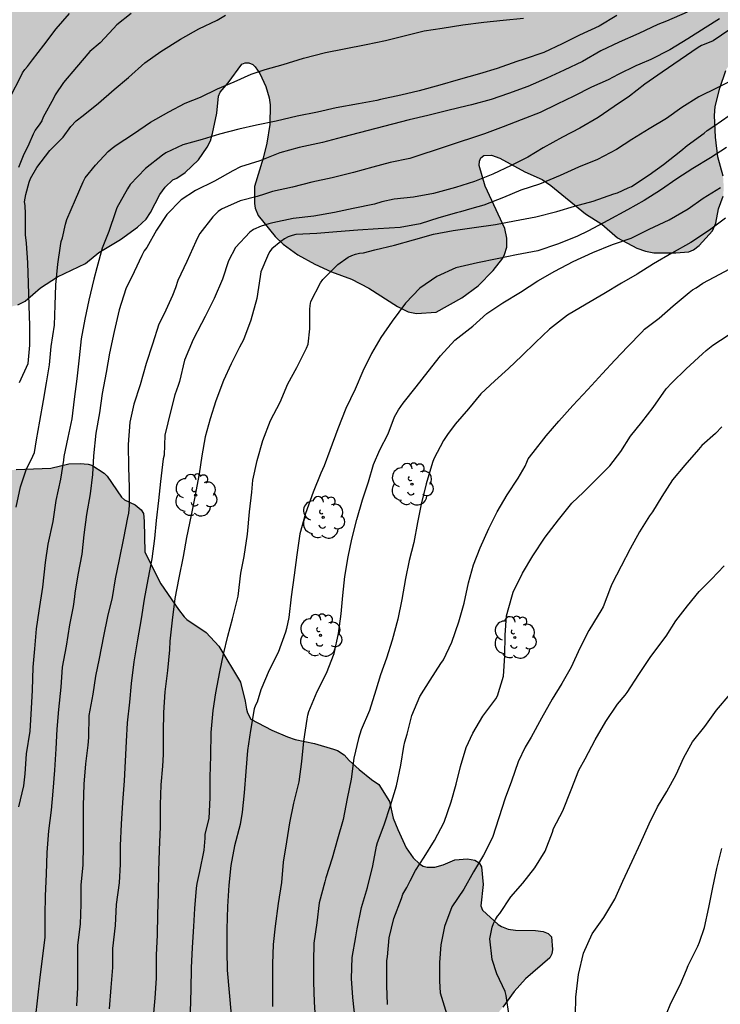
# Model space of a CAD drawing. Units: metres. Extents: x 576444 to 576795, y 4794790 to 4795041.
# Drawn here: x 576506 to 576545, y 4794937 to 4794992 of the extents above; entities that cross this region are included whole.
import ezdxf

# ---------------------------------------------------------------- set-up
doc = ezdxf.new("R2010")
doc.units = ezdxf.units.M
for name, color, linetype in [('020104', 34, 'Continuous'), ('100106', 63, 'Continuous'), ('100202', 3, 'Continuous'), ('990504', 63, 'Continuous')]:
    doc.layers.add(name, color=color, linetype=linetype)
doc.layers.add('020105', color=24, linetype='Continuous', lineweight=30)

# ---------------------------------------------------------------- blocks, each defined once
blk = doc.blocks.new('ARBOL')
blk.add_circle((0, 0), 0.0587)
for centre, radius, start, end in [((-0.28, 0.855), 0.3, 359.2878, 173.6078), ((0.097, 0.97), 0.21, 23.1565, 160.4665), ((0.438, 0.881), 0.24, 301.578, 139.328), ((-0.564, 0.381), 0.532, 92.28, 254.58), ((0.656, 0.288), 0.443, 319.8556, 114.7656), ((-0.091, 0.321), 0.12, 119.14, 310.56), ((0.819, -0.249), 0.383, 235.5275, 62.0275), ((-0.556, -0.339), 0.555, 142.64, 266.54), ((-0.039, -0.384), 0.21, 189.64, 323.88), ((-0.301, -0.676), 0.45, 213.78, 295.32), ((0.299, -0.624), 0.532, 224.67, 0.24)]:
    blk.add_arc(centre, radius, start, end)

msp = doc.modelspace()

# ---------------------------------------------------------------- hatches: boundary and pattern name
at = {"layer": '990504'}
for points in [[(576575.199, 4795009.263), (576575.627, 4795009.379), (576576.727, 4795009.333), (576576.937, 4795009.287), (576577.601, 4795008.973), (576577.819, 4795008.855), (576578.015, 4795008.689), (576578.551, 4795007.729), (576578.991, 4795006.695), (576579.926, 4795004.779), (576582.276, 4795002.491), (576584.926, 4795000.541), (576585.684, 4794999.801), (576586.476, 4794998.835), (576587.05, 4794997.867), (576587.438, 4794996.843), (576587.522, 4794996.383), (576587.518, 4794995.899), (576587.47, 4794995.673), (576587.294, 4794995.253), (576586.618, 4794994.319), (576586.446, 4794994.141), (576585.89, 4794993.767), (576585.708, 4794993.695), (576585.132, 4794993.653), (576584.216, 4794993.662), (576583.792, 4794993.746), (576583.396, 4794993.75), (576583.244, 4794993.636), (576583.072, 4794993.248), (576582.914, 4794991.838), (576582.664, 4794990.844), (576582.552, 4794989.606), (576582.394, 4794988.442), (576582.162, 4794987.266), (576582.042, 4794986.246), (576581.78, 4794985.266), (576581.628, 4794984.796), (576581.452, 4794984.408), (576580.888, 4794983.35), (576580.484, 4794982.768), (576580.006, 4794981.964), (576579.672, 4794981.63), (576579.486, 4794981.512), (576577.208, 4794980.664), (576576.1, 4794980.44), (576575.024, 4794980.328), (576574.112, 4794980.324), (576573.02, 4794980.474), (576572.148, 4794980.696), (576570.984, 4794981.164), (576569.206, 4794981.53), (576568.272, 4794981.96), (576567.762, 4794982.286), (576567.138, 4794982.53), (576566.902, 4794982.576), (576565.956, 4794982.586), (576564.836, 4794982.216), (576564.12, 4794982.192), (576563.596, 4794982.274), (576563.386, 4794982.366), (576563.226, 4794982.502), (576562.694, 4794983.272), (576562.402, 4794983.51), (576558.197, 4794985.264), (576557.027, 4794986.046), (576556.899, 4794986.204), (576556.541, 4794986.39), (576555.917, 4794986.588), (576555.031, 4794986.746), (576553.049, 4794987.508), (576550.147, 4794988.474), (576548.299, 4794988.974), (576546.409, 4794989.576), (576545.961, 4794989.648), (576545.477, 4794989.618), (576545.361, 4794989.436), (576545.041, 4794988.437), (576544.781, 4794987.419), (576544.733, 4794986.927), (576544.785, 4794985.707), (576544.921, 4794984.617), (576545.211, 4794983.547), (576545.249, 4794982.927), (576545.221, 4794982.419), (576544.949, 4794981.719), (576544.813, 4794980.921), (576544.621, 4794980.493), (576543.883, 4794979.677), (576543.557, 4794979.441), (576543.303, 4794979.327), (576542.571, 4794979.261), (576541.351, 4794979.265), (576540.893, 4794979.355), (576540.413, 4794979.533), (576539.333, 4794980.111), (576538.455, 4794980.867), (576537.541, 4794981.447), (576535.619, 4794983.017), (576535.131, 4794983.345), (576534.167, 4794983.789), (576532.771, 4794984.539), (576532.293, 4794984.709), (576531.873, 4794984.681), (576531.711, 4794984.555), (576531.635, 4794984.367), (576531.621, 4794984.133), (576531.953, 4794982.987), (576533.051, 4794980.615), (576533.153, 4794980.079), (576533.165, 4794979.817), (576533.155, 4794979.583), (576533.035, 4794979.171), (576532.929, 4794978.973), (576532.397, 4794978.281), (576531.567, 4794977.429), (576530.657, 4794976.755), (576529.219, 4794975.951), (576528.115, 4794975.885), (576527.649, 4794975.969), (576527.057, 4794976.279), (576525.471, 4794977.299), (576524.499, 4794977.799), (576523.387, 4794978.207), (576522.444, 4794978.635), (576521.512, 4794979.155), (576520.684, 4794979.743), (576520.24, 4794980.169), (576519.29, 4794981.349), (576519.128, 4794981.761), (576519.086, 4794982.021), (576519.094, 4794982.969), (576519.578, 4794984.547), (576519.776, 4794985.385), (576519.946, 4794986.417), (576519.966, 4794987.519), (576519.91, 4794987.895), (576519.728, 4794988.527), (576519.382, 4794989.259), (576519.13, 4794989.631), (576518.99, 4794989.757), (576518.77, 4794989.847), (576518.576, 4794989.853), (576518.384, 4794989.789), (576517.612, 4794988.733), (576517.176, 4794988.215), (576517.084, 4794987.991), (576516.982, 4794987.055), (576516.754, 4794985.913), (576516.628, 4794985.511), (576516.452, 4794985.147), (576515.962, 4794984.445), (576515.226, 4794983.751), (576514.764, 4794983.435), (576514.532, 4794983.327), (576514.102, 4794982.923), (576513.818, 4794982.523), (576513.288, 4794981.515), (576513.052, 4794981.147), (576512.564, 4794980.703), (576511.618, 4794980.017), (576510.412, 4794979.278), (576509.674, 4794978.668), (576508.108, 4794977.926), (576507.162, 4794977.324), (576506.306, 4794976.57), (576505.9, 4794976.364), (576504.732, 4794976.068), (576503.31, 4794975.834), (576502.284, 4794975.484), (576498.74, 4794974.972), (576498.192, 4794974.84), (576497.332, 4794974.322), (576496.35, 4794973.948), (576496.074, 4794973.892), (576495.304, 4794973.868), (576495.062, 4794973.896), (576494.824, 4794973.978), (576494.602, 4794974.14), (576494.228, 4794974.56), (576493.98, 4794975.032), (576493.916, 4794975.53), (576493.966, 4794976.05), (576494.28, 4794976.726), (576494.592, 4794977.17), (576495.188, 4794977.794), (576496.044, 4794979.318), (576496.13, 4794979.59), (576496.166, 4794980.146), (576496.134, 4794980.44), (576496.054, 4794980.698), (576495.928, 4794980.888), (576495.266, 4794981.204), (576494.31, 4794981.578), (576491.271, 4794983.3), (576489.325, 4794984.884), (576488.231, 4794986.898), (576488.001, 4794987.612), (576487.925, 4794988.298), (576487.923, 4794988.976), (576488.007, 4794989.434), (576488.055, 4794990.794), (576488.055, 4794990.796), (576488.275, 4794991.638), (576488.371, 4794991.87), (576488.981, 4794992.89), (576489.397, 4794994.074), (576489.481, 4794994.536), (576489.569, 4794997.323), (576489.881, 4794999.293), (576490.113, 4795000.043), (576490.509, 4795001.103), (576490.999, 4795001.971), (576491.275, 4795002.327), (576491.761, 4795003.129), (576492.431, 4795003.989), (576493.411, 4795004.969), (576493.763, 4795005.219), (576494.517, 4795005.567), (576495.189, 4795005.741), (576496.645, 4795005.761), (576497.509, 4795005.635), (576498.495, 4795005.401), (576499.023, 4795005.343), (576499.259, 4795005.375), (576499.565, 4795005.515), (576499.877, 4795005.769), (576500.179, 4795006.153), (576500.913, 4795007.457), (576501.053, 4795007.603), (576501.159, 4795007.813), (576501.973, 4795008.685), (576502.889, 4795009.459), (576503.925, 4795009.999), (576504.965, 4795010.459), (576505.651, 4795010.661), (576506.711, 4795010.875), (576508.145, 4795011.057), (576508.635, 4795011.067), (576510.541, 4795010.885), (576511.307, 4795010.671), (576512.255, 4795010.633), (576513.19, 4795010.741), (576514.332, 4795010.779), (576514.602, 4795010.745), (576515.586, 4795010.219), (576516.676, 4795009.917), (576518.016, 4795009.888), (576519.21, 4795010.076), (576521.558, 4795010.868), (576522.562, 4795010.916), (576523.79, 4795010.906), (576524.178, 4795010.78), (576524.696, 4795010.328), (576524.826, 4795010.124), (576525.12, 4795009.454), (576525.276, 4795009.326), (576526.156, 4795008.93), (576526.556, 4795008.858), (576526.992, 4795008.854), (576528.12, 4795009.014), (576529.16, 4795009.048), (576530.052, 4795009.026), (576530.78, 4795008.852), (576531.904, 4795008.418), (576533.006, 4795007.87), (576534.128, 4795007.194), (576534.39, 4795007.09), (576534.998, 4795006.948), (576536.122, 4795006.876), (576536.58, 4795006.908), (576537.148, 4795007.146), (576539.356, 4795007.87), (576540.404, 4795008.286), (576541.684, 4795008.7), (576542.172, 4795008.758), (576543.254, 4795008.654), (576543.726, 4795008.572), (576544.1, 4795008.402), (576544.342, 4795008.23), (576544.546, 4795008.022), (576544.82, 4795007.594), (576545.337, 4795006.61), (576545.493, 4795006.166), (576545.527, 4795005.194), (576545.253, 4795004.392), (576544.519, 4795002.948), (576544.469, 4795002.55), (576544.533, 4795002.356), (576544.741, 4795002.202), (576545.389, 4795002.052), (576546.545, 4795002.046), (576547.243, 4795002.112), (576548.327, 4795002.304), (576549.795, 4795002.352), (576550.081, 4795002.302), (576552.343, 4795001.566), (576553.761, 4795000.766), (576554.725, 4795000.484), (576555.663, 4795000.402), (576557.801, 4795000.328), (576559.751, 4795000.01), (576560.677, 4794999.638), (576561.539, 4794999.054), (576562.481, 4794998.336), (576563.967, 4794996.976), (576564.683, 4794996.094), (576565.821, 4794994.206), (576566.201, 4794993.746), (576566.531, 4794993.522), (576566.921, 4794993.388), (576567.415, 4794993.32), (576567.965, 4794993.32), (576568.409, 4794993.518), (576569.411, 4794994.45), (576569.581, 4794994.66), (576570.033, 4794995.462), (576570.151, 4794995.74), (576570.293, 4794996.738), (576570.353, 4794997.82), (576570.361, 4794999.03), (576570.287, 4794999.492), (576570.049, 4794999.888), (576569.841, 4794999.974), (576569.639, 4794999.994), (576568.915, 4795000.212), (576567.527, 4795000.834), (576566.227, 4795001.352), (576565.827, 4795001.64), (576564.937, 4795002.546), (576564.321, 4795003.348), (576563.813, 4795004.22), (576563.435, 4795005.258), (576562.929, 4795006.746), (576562.865, 4795007.65), (576562.891, 4795007.93), (576562.973, 4795008.164), (576563.433, 4795008.76), (576563.635, 4795008.94), (576564.025, 4795009.148), (576565.075, 4795009.419), (576566.411, 4795009.477), (576567.477, 4795009.215), (576568.581, 4795008.799), (576569.591, 4795008.211), (576570.439, 4795007.441), (576571.141, 4795006.549), (576571.565, 4795005.551), (576571.933, 4795004.505), (576572.197, 4795004.089), (576572.387, 4795003.945), (576573.035, 4795003.915), (576573.233, 4795003.969), (576573.405, 4795004.105), (576573.673, 4795004.693), (576573.597, 4795006.941), (576573.729, 4795007.903), (576573.809, 4795008.089), (576573.939, 4795008.257), (576574.791, 4795009.029), (576574.979, 4795009.175)], [(576490.329, 4794915.682), (576490.627, 4794915.354), (576491.727, 4794914.502), (576492.217, 4794914.284), (576493.245, 4794914.074), (576494.387, 4794914.068), (576495.253, 4794914.276), (576495.951, 4794914.248), (576496.479, 4794914.062), (576496.705, 4794913.91), (576496.885, 4794913.71), (576497.215, 4794913.062), (576498.131, 4794912.002), (576498.509, 4794911.428), (576498.589, 4794911.168), (576498.603, 4794910.914), (576498.569, 4794907.944), (576497.689, 4794906.1), (576497.557, 4794905.682), (576497.521, 4794905.114), (576497.361, 4794904.928), (576497.203, 4794904.518), (576497.171, 4794904.284), (576497.215, 4794903.728), (576497.489, 4794902.746), (576497.625, 4794902.148), (576497.625, 4794901.94), (576497.561, 4794901.398), (576497.447, 4794901.162), (576497.283, 4794900.988), (576497.063, 4794900.956), (576496.595, 4794901.118), (576495.983, 4794901.488), (576495.203, 4794902.182), (576493.871, 4794903.056), (576493.501, 4794903.384), (576493.387, 4794903.62), (576492.781, 4794906.214), (576492.219, 4794907.124), (576491.873, 4794907.492), (576491.639, 4794907.628), (576491.379, 4794907.716), (576491.103, 4794907.752), (576490.829, 4794907.754), (576490.345, 4794907.682), (576490.141, 4794907.62), (576489.147, 4794907.108), (576488.381, 4794906.49), (576487.651, 4794905.794), (576487.103, 4794905.1), (576486.917, 4794904.624), (576486.835, 4794903.9), (576486.895, 4794903.272), (576487.125, 4794902.576), (576487.401, 4794902.154), (576488.365, 4794901.204), (576488.517, 4794900.97), (576488.721, 4794900.516), (576488.963, 4794899.79), (576489.003, 4794899.506), (576489.145, 4794894.088), (576489.582, 4794890.481), (576490.413, 4794886.974), (576491.72, 4794884.953), (576493.86, 4794882.635), (576496.653, 4794880.732), (576498.971, 4794879.246), (576501.051, 4794877.7), (576501.705, 4794876.689), (576502.774, 4794875.917), (576505.538, 4794875.56), (576507.975, 4794875.56), (576510.233, 4794876.094), (576512.432, 4794877.253), (576513.828, 4794878.888), (576515.314, 4794881.088), (576516.175, 4794882.931), (576516.562, 4794884.922), (576516.74, 4794886.705), (576517.52, 4794888.356), (576519.473, 4794889.946), (576521.285, 4794890.907), (576524.643, 4794891.64), (576527.11, 4794892.978), (576527.912, 4794894.108), (576528.447, 4794896.366), (576528.595, 4794899.458), (576528.774, 4794900.766), (576529.309, 4794902.341), (576530.2, 4794904.155), (576530.242, 4794904.805), (576530.426, 4794905.879), (576530.582, 4794906.345), (576530.71, 4794906.541), (576531.024, 4794906.859), (576531.436, 4794907.093), (576532.134, 4794907.025), (576532.51, 4794906.845), (576533.356, 4794905.929), (576534.246, 4794905.237), (576534.716, 4794905.213), (576535.584, 4794905.267), (576536.182, 4794905.533), (576536.296, 4794906.511), (576536.198, 4794909.097), (576536.172, 4794909.323), (576536.082, 4794909.523), (576535.712, 4794909.877), (576534.728, 4794910.515), (576533.676, 4794911.083), (576533.112, 4794911.495), (576532.98, 4794911.647), (576532.31, 4794912.743), (576532.194, 4794913.017), (576532.104, 4794913.287), (576531.952, 4794914.051), (576531.642, 4794917.193), (576531.184, 4794918.847), (576531.092, 4794919.019), (576530.5, 4794919.839), (576530.28, 4794920.005), (576529.824, 4794920.191), (576529.28, 4794920.229), (576528.166, 4794920.139), (576527.888, 4794920.017), (576527.552, 4794919.727), (576526.812, 4794918.795), (576526.408, 4794917.649), (576525.622, 4794916.615), (576525.096, 4794916.049), (576524.258, 4794915.301), (576523.49, 4794914.495), (576523.25, 4794914.087), (576523.232, 4794913.521), (576523.332, 4794912.899), (576523.84, 4794911.623), (576523.978, 4794910.869), (576524.034, 4794909.175), (576523.958, 4794908.713), (576523.77, 4794908.483), (576523.522, 4794908.343), (576523.256, 4794908.301), (576522.968, 4794908.309), (576521.55, 4794908.545), (576520.574, 4794908.887), (576520.106, 4794909.185), (576519.996, 4794909.405), (576519.77, 4794910.523), (576519.818, 4794911.933), (576519.818, 4794916.997), (576519.664, 4794918.299), (576519.792, 4794919.363), (576520.21, 4794920.425), (576520.78, 4794921.533), (576521.548, 4794923.537), (576521.894, 4794924.283), (576522.248, 4794925.249), (576522.576, 4794926.439), (576522.778, 4794926.869), (576523.454, 4794927.853), (576523.604, 4794927.993), (576524.634, 4794928.585), (576524.9, 4794928.599), (576525.61, 4794928.505), (576525.788, 4794928.381), (576525.922, 4794928.157), (576525.89, 4794927.647), (576525.758, 4794927.121), (576525.406, 4794925.971), (576525.318, 4794925.793), (576525.158, 4794924.611), (576525.184, 4794923.963), (576525.36, 4794923.529), (576525.776, 4794922.757), (576526.792, 4794921.857), (576527.018, 4794921.749), (576527.468, 4794921.643), (576528.784, 4794921.699), (576529.238, 4794921.753), (576531.586, 4794921.589), (576532.26, 4794921.669), (576533.432, 4794922.065), (576533.642, 4794922.237), (576533.81, 4794922.455), (576533.924, 4794922.701), (576534.018, 4794923.091), (576534.044, 4794923.509), (576533.96, 4794924.541), (576533.758, 4794925.601), (576533.478, 4794926.467), (576533.316, 4794926.701), (576532.426, 4794927.615), (576531.854, 4794928.508), (576531.49, 4794929.532), (576531.334, 4794930.508), (576531.334, 4794933.858), (576531.384, 4794934.406), (576531.572, 4794935.354), (576531.82, 4794935.866), (576532.93, 4794937.226), (576533.57, 4794938.108), (576534.206, 4794938.8), (576535.56, 4794939.98), (576535.666, 4794940.202), (576535.7, 4794940.444), (576535.64, 4794941.148), (576535.466, 4794941.326), (576535.186, 4794941.444), (576534.746, 4794941.508), (576533.648, 4794941.512), (576533.24, 4794941.576), (576532.852, 4794941.726), (576532.682, 4794941.84), (576531.792, 4794942.63), (576531.704, 4794942.874), (576531.829, 4794944.07), (576531.745, 4794945.054), (576531.607, 4794945.276), (576531.369, 4794945.414), (576530.961, 4794945.494), (576530.259, 4794945.434), (576529.985, 4794945.324), (576529.613, 4794945.164), (576529.151, 4794945.032), (576528.715, 4794945.024), (576528.495, 4794945.094), (576528.293, 4794945.214), (576527.933, 4794945.542), (576527.541, 4794946.104), (576527.073, 4794947.134), (576526.817, 4794947.766), (576526.623, 4794948.69), (576526.015, 4794949.638), (576525.611, 4794949.914), (576524.933, 4794950.474), (576524.371, 4794950.972), (576524.079, 4794951.286), (576523.713, 4794951.526), (576523.493, 4794951.604), (576522.429, 4794951.928), (576521.355, 4794952.148), (576520.937, 4794952.292), (576520.047, 4794952.67), (576518.891, 4794953.282), (576518.697, 4794953.624), (576518.637, 4794953.828), (576518.577, 4794954.28), (576518.313, 4794955.346), (576517.105, 4794957.338), (576516.399, 4794958.108), (576515.315, 4794958.838), (576515.175, 4794958.986), (576514.853, 4794959.388), (576513.875, 4794960.818), (576512.967, 4794962.586), (576512.941, 4794964.318), (576512.894, 4794964.736), (576512.77, 4794964.95), (576512.44, 4794965.222), (576511.834, 4794965.502), (576511.668, 4794965.644), (576510.882, 4794966.814), (576510.698, 4794966.984), (576510.016, 4794967.424), (576509.816, 4794967.49), (576509.372, 4794967.534), (576508.734, 4794967.504), (576507.74, 4794967.264), (576505.81, 4794967.194), (576505.102, 4794967.086), (576504.468, 4794967.116), (576504.25, 4794967.184), (576503.84, 4794967.372), (576503.688, 4794967.5), (576503.574, 4794967.676), (576503.416, 4794968.116), (576503.182, 4794969.188), (576503.062, 4794969.526), (576502.952, 4794969.702), (576502.632, 4794970), (576502.206, 4794970.3), (576501.846, 4794970.462), (576500.814, 4794970.672), (576499.614, 4794970.676), (576492.062, 4794970.654), (576489.492, 4794970.806), (576488.484, 4794970.95), (576487.252, 4794971.368), (576486.578, 4794971.732), (576485.828, 4794972.354), (576485.692, 4794972.542), (576485.264, 4794973.43), (576484.699, 4794975.872), (576484.603, 4794976.034), (576484.439, 4794976.194), (576484.227, 4794976.332), (576484.043, 4794976.424), (576483.639, 4794976.538), (576482.743, 4794976.53), (576481.491, 4794976.236), (576480.455, 4794975.932), (576478.501, 4794975.554), (576477.169, 4794975.396), (576475.941, 4794974.998), (576475.557, 4794974.824), (576475.049, 4794974.338), (576474.829, 4794973.914), (576474.699, 4794973.476), (576474.715, 4794972.794), (576474.897, 4794972.388), (576475.903, 4794971.034), (576475.983, 4794970.836), (576476.085, 4794970.316), (576476.085, 4794968.873), (576476.133, 4794968.425), (576476.545, 4794967.347), (576476.847, 4794966.947), (576477.179, 4794966.661), (576478.117, 4794966.037), (576480.372, 4794965.127), (576481.212, 4794964.729), (576482.102, 4794964.177), (576482.536, 4794963.865), (576483.4, 4794963.025), (576484.682, 4794961.951), (576485.672, 4794961.411), (576486.094, 4794961.137), (576487.498, 4794960.677), (576488.494, 4794959.753), (576488.622, 4794959.517), (576488.758, 4794959.099), (576488.908, 4794958.931), (576489.892, 4794958.167), (576490.838, 4794957.565), (576491.832, 4794957.179), (576492.826, 4794956.679), (576493.252, 4794956.369), (576493.56, 4794955.993), (576493.642, 4794955.727), (576493.612, 4794954.511), (576493.534, 4794954.237), (576493.22, 4794953.141), (576492.962, 4794952.577), (576492.746, 4794952.245), (576492.572, 4794951.829), (576492.386, 4794950.695), (576492.392, 4794950.417), (576492.502, 4794949.733), (576492.764, 4794949.375), (576493.192, 4794948.503), (576493.38, 4794947.857), (576493.47, 4794947.381), (576493.474, 4794946.377), (576493.446, 4794946.023), (576493.358, 4794945.827), (576492.538, 4794944.587), (576492.366, 4794943.949), (576492.366, 4794943.013), (576492.678, 4794942.073), (576492.692, 4794941.783), (576492.642, 4794941.263), (576492.36, 4794940.259), (576492.112, 4794939.633), (576492.072, 4794939.405), (576492.077, 4794937.081), (576492.121, 4794936.881), (576492.241, 4794936.711), (576492.447, 4794936.637), (576492.695, 4794936.609), (576492.925, 4794936.611), (576493.965, 4794936.769), (576495.113, 4794937.049), (576495.351, 4794937.049), (576495.589, 4794936.969), (576495.883, 4794936.629), (576496.081, 4794936.255), (576496.109, 4794934.671), (576496.175, 4794933.737), (576496.705, 4794932.841), (576497.109, 4794931.731), (576497.093, 4794931.551), (576496.939, 4794931.417), (576496.673, 4794931.313), (576493.217, 4794930.377), (576492.809, 4794930.199), (576492.111, 4794929.729), (576492.023, 4794929.537), (576491.979, 4794929.293), (576491.913, 4794927.989), (576490.967, 4794926.741), (576490.813, 4794926.277), (576490.673, 4794925.401), (576490.139, 4794923.744), (576490.103, 4794923.502), (576490.101, 4794922.114), (576489.991, 4794920.646), (576489.909, 4794918.552), (576489.907, 4794917.418), (576489.969, 4794916.712), (576490.217, 4794915.864)]]:
    msp.add_hatch(color=256, dxfattribs=at).paths.add_polyline_path(points)

# ---------------------------------------------------------------- linework, layer by layer
at = {"layer": '020104', "flags": 128}
for points, elevation in [([(576543.206, 4794992.676), (576542.06, 4794992.178), (576541.578, 4794991.982), (576540.516, 4794991.493), (576539.412, 4794991.007), (576538.398, 4794990.515), (576537.374, 4794989.935), (576536.358, 4794989.443), (576535.392, 4794989.003), (576534.322, 4794988.529), (576533.258, 4794988.137), (576532.292, 4794987.815), (576531.182, 4794987.513), (576530.938, 4794987.459), (576529.873, 4794987.201), (576528.751, 4794986.917), (576527.711, 4794986.685), (576523.999, 4794985.703), (576522.881, 4794985.419), (576521.575, 4794985.143), (576520.503, 4794984.837), (576519.393, 4794984.389), (576518.305, 4794984.051), (576517.873, 4794983.835), (576516.857, 4794983.251), (576515.791, 4794982.747), (576515.007, 4794982.225), (576514.199, 4794981.403), (576513.617, 4794980.523), (576513.081, 4794979.561), (576512.929, 4794979.369), (576512.809, 4794979.123), (576512.373, 4794978.201), (576511.913, 4794977.264), (576511.541, 4794976.086), (576511.267, 4794974.876), (576511.001, 4794973.678), (576510.817, 4794972.598), (576510.595, 4794971.422), (576510.439, 4794970.358), (576510.241, 4794969.22), (576510.115, 4794967.956), (576510.059, 4794966.912), (576509.927, 4794965.834), (576509.717, 4794964.676), (576509.573, 4794963.552), (576509.461, 4794962.47), (576509.245, 4794961.322), (576509.063, 4794960.296), (576509.059, 4794960.088), (576508.971, 4794959.56), (576508.776, 4794958.538), (576508.586, 4794957.354), (576508.37, 4794956.174), (576508.282, 4794955.056), (576508.17, 4794953.808), (576508.072, 4794952.722), (576508.02, 4794951.634), (576507.934, 4794950.442), (576507.846, 4794949.274), (576507.746, 4794948.216), (576507.6, 4794947.064), (576507.504, 4794945.849), (576507.48, 4794944.649), (576507.426, 4794943.439), (576507.4, 4794942.361), (576507.392, 4794941.135), (576507.272, 4794940.067), (576507.12, 4794938.905), (576506.996, 4794937.755), (576506.868, 4794936.603)], 247), ([(576505.501, 4794988.017), (576506.037, 4794989.057), (576506.161, 4794989.293), (576506.289, 4794989.483), (576506.435, 4794989.649), (576506.709, 4794990.027), (576507.339, 4794990.831), (576508.025, 4794991.745), (576508.779, 4794992.599)], 242), ([(576512.205, 4794992.607), (576511.409, 4794991.975), (576511.235, 4794991.759), (576510.491, 4794990.965), (576509.899, 4794990.479), (576509.171, 4794989.621), (576508.431, 4794988.765), (576507.973, 4794988.063), (576507.887, 4794987.873), (576507.315, 4794986.835), (576507.237, 4794986.617), (576507.111, 4794986.459), (576506.851, 4794986.093), (576506.757, 4794985.877), (576506.505, 4794985.315), (576506.185, 4794984.669), (576505.933, 4794984.013)], 243), ([(576539.291, 4794992.487), (576538.307, 4794991.901), (576537.209, 4794991.393), (576536.233, 4794990.917), (576535.223, 4794990.437), (576534.117, 4794990.067), (576533.715, 4794989.929), (576532.623, 4794989.541), (576531.627, 4794989.237), (576530.44, 4794988.909), (576529.416, 4794988.607), (576528.278, 4794988.293), (576527.246, 4794988.053), (576526.106, 4794987.805), (576525.906, 4794987.747), (576524.894, 4794987.573), (576523.648, 4794987.341), (576522.61, 4794987.097), (576521.462, 4794986.873), (576520.3, 4794986.611), (576519.196, 4794986.377), (576518.22, 4794986.149), (576517.138, 4794985.875), (576516.174, 4794985.579), (576515.094, 4794985.287), (576514.154, 4794984.847), (576513.954, 4794984.709), (576513.012, 4794983.959), (576512.15, 4794983.073), (576512.012, 4794982.827), (576511.418, 4794981.783), (576511.34, 4794981.549), (576510.958, 4794980.461), (576510.594, 4794979.521), (576510.29, 4794978.424), (576510.128, 4794977.794), (576509.856, 4794976.624), (576509.622, 4794975.566), (576509.432, 4794974.468), (576509.318, 4794973.42), (576509.174, 4794972.25), (576509.04, 4794971.104), (576508.908, 4794970.016), (576508.686, 4794968.98), (576508.452, 4794967.914), (576508.438, 4794967.712), (576508.272, 4794966.644), (576508.02, 4794965.47), (576507.838, 4794964.288), (576507.574, 4794963.032), (576507.412, 4794962.008), (576507.262, 4794960.632), (576507.06, 4794959.31), (576506.922, 4794958.318), (576506.818, 4794957.206), (576506.739, 4794956.172), (576506.693, 4794954.9), (576506.645, 4794953.874), (576506.557, 4794952.602), (576506.351, 4794951.338), (576506.287, 4794950.228), (576506.205, 4794949.568), (576505.939, 4794948.396)], 246), ([(576505.982, 4794972.034), (576506.472, 4794973.092), (576506.562, 4794974.126), (576506.562, 4794975.2), (576506.52, 4794976.33), (576506.482, 4794977.576), (576506.458, 4794978.714), (576506.374, 4794979.804), (576506.328, 4794980.278), (576506.328, 4794981.434), (576506.304, 4794981.91), (576506.272, 4794982.108), (576506.342, 4794982.524), (576506.528, 4794983.203), (576506.6, 4794983.415), (576506.956, 4794984.025), (576507.672, 4794984.961), (576508.426, 4794985.707), (576508.854, 4794986.305), (576509.144, 4794986.631), (576509.528, 4794986.913), (576510.382, 4794987.609), (576511.256, 4794988.375), (576512.064, 4794989.043), (576512.98, 4794989.859), (576513.87, 4794990.491), (576514.962, 4794991.171), (576515.984, 4794991.743), (576517.004, 4794992.241), (576517.464, 4794992.513)], 244), ([(576545.012, 4794992.302), (576544.212, 4794991.8), (576543.252, 4794991.19), (576542.25, 4794990.581), (576541.194, 4794990.041), (576540.564, 4794989.777), (576540.35, 4794989.685), (576539.36, 4794989.197), (576538.806, 4794988.903), (576537.876, 4794988.501), (576536.888, 4794987.999), (576535.956, 4794987.543), (576535.012, 4794987.089), (576533.958, 4794986.675), (576532.946, 4794986.281), (576531.92, 4794985.891), (576527.742, 4794984.527), (576526.656, 4794984.301), (576525.68, 4794984.047), (576524.602, 4794983.749), (576523.426, 4794983.447), (576522.28, 4794983.195), (576521.204, 4794982.929), (576520.1, 4794982.687), (576519.642, 4794982.543), (576519.228, 4794982.405), (576518.284, 4794982.161), (576517.246, 4794981.697), (576517.068, 4794981.569), (576516.91, 4794981.425), (576516.772, 4794981.275), (576516.042, 4794980.335), (576515.902, 4794980.105), (576515.81, 4794979.903), (576515.314, 4794978.789), (576514.81, 4794977.715), (576514.676, 4794977.311), (576514.516, 4794976.887), (576514.058, 4794975.86), (576513.754, 4794975.286), (576513.408, 4794974.168), (576513.054, 4794973.09), (576512.718, 4794971.906), (576512.358, 4794970.828), (576512.13, 4794969.832), (576512.05, 4794968.582), (576512.058, 4794967.326), (576512.092, 4794966.184), (576512.092, 4794965.18), (576512.058, 4794964.75), (576512.002, 4794964.518), (576511.776, 4794963.362), (576511.543, 4794962.172), (576511.325, 4794961.1), (576511.149, 4794960.066), (576510.891, 4794958.998), (576510.667, 4794957.912), (576510.423, 4794956.668), (576510.225, 4794955.666), (576510.083, 4794954.664), (576509.849, 4794953.476), (576509.831, 4794952.258), (576509.791, 4794951.82), (576509.657, 4794950.784), (576509.565, 4794949.648), (576509.527, 4794948.442), (576509.527, 4794947.406), (576509.527, 4794946.21), (576509.515, 4794945.168), (576509.409, 4794944.031), (576509.405, 4794942.963), (576509.371, 4794941.853), (576509.227, 4794940.691), (576509.215, 4794939.471), (576509.215, 4794938.333), (576509.165, 4794937.301)], 248), ([(576545.587, 4794991.704), (576544.655, 4794991.078), (576544.429, 4794990.994), (576544.001, 4794990.816), (576543.817, 4794990.706), (576541.815, 4794989.335), (576540.851, 4794988.671), (576539.993, 4794988.005), (576539.149, 4794987.413), (576538.243, 4794986.799), (576537.219, 4794986.219), (576536.255, 4794985.709), (576535.189, 4794985.117), (576534.323, 4794984.605), (576533.403, 4794984.127), (576532.373, 4794983.645), (576531.347, 4794983.245), (576530.297, 4794982.903), (576529.077, 4794982.575), (576527.947, 4794982.375), (576526.881, 4794982.257), (576526.189, 4794982.117), (576525.776, 4794981.987), (576524.594, 4794981.741), (576523.542, 4794981.509), (576522.4, 4794981.317), (576521.246, 4794981.179), (576520.116, 4794980.939), (576519.884, 4794980.889), (576519.456, 4794980.761), (576519.032, 4794980.563), (576518.832, 4794980.411), (576518.032, 4794979.557), (576517.644, 4794978.829), (576517.296, 4794977.801), (576516.848, 4794976.727), (576516.342, 4794975.725), (576516.136, 4794975.335), (576515.67, 4794974.442), (576515.194, 4794973.286), (576514.902, 4794972.104), (576514.824, 4794971.872), (576514.652, 4794971.358), (576514.374, 4794970.262), (576514.254, 4794969.792), (576514.09, 4794969.096), (576514.044, 4794967.992), (576513.996, 4794967.792), (576513.854, 4794966.522), (576513.729, 4794965.468), (576513.609, 4794964.354), (576513.513, 4794963.354), (576513.373, 4794962.21), (576513.133, 4794961.062), (576512.937, 4794959.962), (576512.769, 4794958.876), (576512.571, 4794957.706), (576512.365, 4794956.476), (576512.205, 4794955.272), (576512.123, 4794954.234), (576511.997, 4794953.068), (576511.925, 4794952.042), (576511.871, 4794950.934), (576511.827, 4794949.834), (576511.721, 4794948.64), (576511.653, 4794947.428), (576511.605, 4794946.242), (576511.597, 4794945.206), (576511.551, 4794944.164), (576511.375, 4794942.959), (576511.317, 4794941.775), (576511.177, 4794940.505), (576511.171, 4794939.447), (576511.087, 4794938.327), (576510.991, 4794937.129)], 249), ([(576515.521, 4794936.965), (576515.549, 4794938.205), (576515.575, 4794939.413), (576515.629, 4794940.556), (576515.697, 4794941.72), (576515.761, 4794942.718), (576515.853, 4794943.854), (576515.899, 4794944.116), (576516.037, 4794944.796), (576516.277, 4794945.974), (576516.335, 4794946.64), (576516.335, 4794946.864), (576516.563, 4794947.738), (576516.623, 4794948.922), (576516.623, 4794950.038), (576516.653, 4794951.24), (576516.673, 4794952.528), (576516.775, 4794953.764), (576516.933, 4794954.752), (576517.155, 4794955.91), (576517.359, 4794956.898), (576517.611, 4794957.9), (576517.869, 4794958.874), (576518.181, 4794960.128), (576518.327, 4794961.406), (576518.515, 4794962.34), (576518.707, 4794963.58), (576518.807, 4794964.838), (576518.941, 4794965.934), (576518.999, 4794966.592), (576519.235, 4794967.692), (576519.551, 4794968.812), (576519.987, 4794969.916), (576520.515, 4794970.942), (576520.955, 4794971.971), (576521.451, 4794972.867), (576521.979, 4794973.951), (576522.087, 4794974.169), (576522.175, 4794975.033), (576522.173, 4794976.099), (576522.187, 4794976.325), (576522.231, 4794976.559), (576522.767, 4794977.585), (576522.899, 4794977.779), (576523.743, 4794978.617), (576524.309, 4794979.019), (576524.515, 4794979.119), (576524.721, 4794979.193), (576524.935, 4794979.247), (576525.161, 4794979.273), (576525.793, 4794979.429), (576526.903, 4794979.697), (576527.957, 4794979.989), (576529.065, 4794980.311), (576530.161, 4794980.511), (576531.329, 4794980.671), (576532.533, 4794980.843), (576533.577, 4794981.053), (576534.767, 4794981.273), (576535.937, 4794981.577), (576536.927, 4794981.863), (576537.961, 4794982.145), (576539.123, 4794982.553), (576539.335, 4794982.613), (576539.915, 4794982.889), (576540.109, 4794982.971), (576541.101, 4794983.605), (576541.893, 4794984.189), (576542.849, 4794984.951), (576543.209, 4794985.249), (576544.165, 4794985.937), (576544.319, 4794986.079), (576544.691, 4794986.327), (576545.551, 4794986.917)], 251), ([(576545.411, 4794985.129), (576544.509, 4794984.567), (576543.521, 4794983.957), (576542.627, 4794983.397), (576541.715, 4794982.767), (576540.821, 4794982.189), (576539.877, 4794981.657), (576538.781, 4794981.071), (576537.715, 4794980.491), (576537.063, 4794980.185), (576535.983, 4794979.745), (576534.879, 4794979.377), (576533.691, 4794979.159), (576532.615, 4794978.929), (576531.519, 4794978.711), (576530.307, 4794978.427), (576529.249, 4794977.949), (576528.307, 4794977.305), (576527.503, 4794976.455), (576526.763, 4794975.455), (576526.127, 4794974.557), (576525.615, 4794973.665), (576525.135, 4794972.669), (576524.709, 4794971.671), (576524.185, 4794970.591), (576523.735, 4794969.449), (576523.287, 4794968.256), (576522.965, 4794967.4), (576522.783, 4794966.994), (576522.361, 4794965.92), (576521.937, 4794964.742), (576521.625, 4794963.604), (576521.447, 4794962.44), (576521.299, 4794961.294), (576521.129, 4794960.1), (576520.995, 4794958.938), (576520.867, 4794958.326), (576520.811, 4794958.118), (576520.417, 4794957), (576519.911, 4794956.014), (576519.435, 4794954.914), (576519.229, 4794954.232), (576519.139, 4794954.052), (576519.077, 4794953.86), (576518.861, 4794952.638), (576518.703, 4794951.53), (576518.611, 4794950.37), (576518.521, 4794949.164), (576518.407, 4794948.09), (576518.281, 4794947.414), (576517.971, 4794946.226), (576517.767, 4794945.128), (576517.661, 4794944.026), (576517.579, 4794942.838), (576517.543, 4794941.578), (576517.543, 4794940.358), (576517.565, 4794939.284), (576517.681, 4794938.047), (576517.779, 4794936.801)], 252), ([(576520.103, 4794937.266), (576520.103, 4794938.46), (576520.103, 4794939.638), (576520.153, 4794940.716), (576520.267, 4794941.74), (576520.433, 4794943.012), (576520.615, 4794944.184), (576520.713, 4794945.318), (576520.885, 4794946.438), (576521.057, 4794947.51), (576521.283, 4794948.59), (576521.571, 4794949.784), (576521.727, 4794950.92), (576521.841, 4794952.052), (576522.029, 4794953.282), (576522.065, 4794953.504), (576522.121, 4794953.704), (576522.587, 4794954.822), (576523.105, 4794955.848), (576523.527, 4794956.94), (576523.771, 4794958.056), (576523.913, 4794959.142), (576524.019, 4794960.17), (576524.131, 4794961.236), (576524.303, 4794962.324), (576524.519, 4794963.302), (576524.789, 4794964.414), (576525.119, 4794965.496), (576525.447, 4794966.506), (576525.725, 4794967.47), (576526.081, 4794968.283), (576526.539, 4794969.183), (576526.887, 4794970.123), (576527.125, 4794970.513), (576527.375, 4794970.895), (576528.105, 4794971.801), (576528.765, 4794972.651), (576529.467, 4794973.535), (576530.257, 4794974.397), (576531.257, 4794975.187), (576532.039, 4794975.893), (576532.931, 4794976.481), (576533.913, 4794977.083), (576534.883, 4794977.713), (576535.831, 4794978.251), (576536.849, 4794978.781), (576537.957, 4794979.287), (576539.053, 4794979.723), (576540.093, 4794980.087), (576541.089, 4794980.585), (576542.205, 4794981.097), (576543.265, 4794981.721), (576544.111, 4794982.305), (576545.077, 4794982.915)], 253), ([(576545.353, 4794981.201), (576544.459, 4794980.533), (576543.423, 4794979.843), (576542.349, 4794979.241), (576541.341, 4794978.649), (576540.421, 4794978.077), (576539.551, 4794977.577), (576538.559, 4794976.987), (576537.579, 4794976.411), (576536.541, 4794975.785), (576535.537, 4794975.009), (576534.759, 4794974.277), (576533.999, 4794973.535), (576533.241, 4794972.813), (576532.497, 4794972.129), (576531.715, 4794971.403), (576531.013, 4794970.569), (576530.281, 4794969.719), (576530.019, 4794969.365), (576529.877, 4794969.193), (576529.623, 4794968.799), (576529.083, 4794967.791), (576529.005, 4794967.573), (576528.663, 4794966.389), (576528.387, 4794965.258), (576528.171, 4794964.242), (576527.965, 4794963.13), (576527.711, 4794962.116), (576527.505, 4794961.118), (576527.309, 4794959.952), (576527.071, 4794958.848), (576526.763, 4794957.684), (576526.449, 4794956.686), (576526.107, 4794955.744), (576525.861, 4794954.888), (576525.493, 4794953.76), (576525.035, 4794952.68), (576524.885, 4794952.206), (576524.621, 4794951.1), (576524.469, 4794949.934), (576524.253, 4794948.856), (576524.023, 4794947.678), (576523.725, 4794946.594), (576523.411, 4794945.53), (576523.073, 4794944.434), (576523.015, 4794944.22), (576522.701, 4794943.04), (576522.559, 4794941.92), (576522.401, 4794940.802), (576522.387, 4794939.782), (576522.387, 4794938.644), (576522.415, 4794937.516), (576522.497, 4794936.33)], 254), ([(576526.501, 4794937.38), (576526.471, 4794938.434), (576526.471, 4794939.596), (576526.473, 4794939.832), (576526.505, 4794940.042), (576526.599, 4794941.1), (576526.865, 4794942.174), (576527.279, 4794943.29), (576527.359, 4794943.518), (576527.577, 4794943.906), (576527.775, 4794944.268), (576528.065, 4794944.85), (576528.555, 4794945.596), (576529.131, 4794946.514), (576529.671, 4794947.53), (576530.055, 4794948.664), (576530.325, 4794949.662), (576530.567, 4794950.648), (576530.885, 4794951.706), (576531.257, 4794952.49), (576531.823, 4794953.444), (576532.537, 4794954.402), (576532.637, 4794954.58), (576532.967, 4794955.666), (576533.043, 4794956.808), (576533.055, 4794957.954), (576533.145, 4794959.032), (576533.427, 4794960.098), (576533.505, 4794960.35), (576534.033, 4794961.422), (576534.613, 4794962.381), (576535.291, 4794963.429), (576536.035, 4794964.379), (576536.781, 4794965.309), (576537.429, 4794965.937), (576538.177, 4794966.669), (576538.903, 4794967.393), (576539.507, 4794968.199), (576540.053, 4794969.049), (576540.689, 4794969.837), (576541.319, 4794970.651), (576542.045, 4794971.685), (576542.363, 4794972.021), (576543.163, 4794972.809), (576544.073, 4794973.639), (576544.261, 4794973.827), (576544.651, 4794974.127), (576545.499, 4794974.673)], 256), ([(576545.151, 4794969.569), (576544.795, 4794969.199), (576544.023, 4794968.531), (576543.845, 4794968.309), (576543.079, 4794967.437), (576542.399, 4794966.607), (576541.793, 4794965.691), (576541.277, 4794964.831), (576541.111, 4794964.611), (576540.549, 4794963.727), (576540.027, 4794962.765), (576539.529, 4794961.797), (576539.011, 4794960.793), (576538.935, 4794960.607), (576538.519, 4794959.547), (576538.395, 4794959.307), (576538.251, 4794959.081), (576537.731, 4794958.218), (576537.233, 4794957.234), (576536.749, 4794956.172), (576536.231, 4794955.266), (576535.677, 4794954.386), (576535.081, 4794953.338), (576534.517, 4794952.282), (576534.183, 4794951.712), (576533.785, 4794950.904), (576533.421, 4794949.826), (576533.065, 4794948.868), (576532.717, 4794947.786), (576532.349, 4794946.686), (576531.849, 4794945.708), (576531.307, 4794944.764), (576530.765, 4794943.804), (576530.099, 4794942.826), (576529.677, 4794941.726), (576529.479, 4794940.704), (576529.394, 4794939.712), (576529.394, 4794938.682), (576529.438, 4794938.026), (576529.818, 4794936.82)], 257), ([(576533.284, 4794936.718), (576533.122, 4794937.872), (576533.064, 4794938.098), (576532.59, 4794939.078), (576532.332, 4794939.89), (576532.212, 4794941.04), (576532.348, 4794941.686), (576532.416, 4794941.896), (576532.516, 4794942.114), (576532.632, 4794942.302), (576532.772, 4794942.454), (576533.388, 4794943.368), (576534.054, 4794944.136), (576534.726, 4794944.996), (576535.296, 4794945.914), (576535.694, 4794946.978), (576535.758, 4794947.18), (576536.276, 4794948.178), (576536.736, 4794949.336), (576537.175, 4794950.444), (576537.525, 4794951.074), (576538.087, 4794952.128), (576538.683, 4794953.142), (576539.325, 4794954.114), (576539.749, 4794954.612), (576539.875, 4794954.768), (576540.517, 4794955.768), (576541.145, 4794956.713), (576541.801, 4794957.581), (576542.037, 4794957.911), (576542.583, 4794958.749), (576543.235, 4794959.591), (576543.871, 4794960.385), (576544.571, 4794961.077), (576545.267, 4794961.823)], 258), ([(576536.992, 4794936.784), (576537.008, 4794937.794), (576537.154, 4794939.048), (576537.426, 4794940.236), (576537.916, 4794941.31), (576538.566, 4794942.23), (576539.172, 4794943.24), (576539.632, 4794944.256), (576540.14, 4794945.366), (576540.604, 4794946.36), (576541.084, 4794947.442), (576541.548, 4794948.384), (576542.082, 4794949.254), (576542.604, 4794950.192), (576543.018, 4794951.134), (576543.514, 4794952.012), (576544.196, 4794952.864), (576544.85, 4794953.771), (576545.608, 4794954.673)], 259)]:
    msp.add_lwpolyline(points, dxfattribs=dict(at, elevation=elevation))
at = {"layer": '020105', "flags": 128}
for points, elevation in [([(576505.795, 4794965.096), (576506.035, 4794966.224), (576506.353, 4794967.17), (576506.737, 4794967.928), (576506.831, 4794968.142), (576506.937, 4794968.85), (576507.129, 4794969.888), (576507.317, 4794971.038), (576507.483, 4794972.026), (576507.655, 4794973.03), (576507.751, 4794974.044), (576507.929, 4794975.234), (576507.977, 4794976.358), (576508.013, 4794977.48), (576508.125, 4794978.64), (576508.271, 4794979.65), (576508.317, 4794979.9), (576508.387, 4794980.106), (576508.547, 4794980.856), (576508.627, 4794981.129), (576509.109, 4794982.231), (576509.535, 4794983.219), (576509.639, 4794983.445), (576510.215, 4794984.149), (576510.931, 4794984.905), (576511.151, 4794985.105), (576511.373, 4794985.267), (576512.337, 4794985.903), (576513.287, 4794986.555), (576514.319, 4794987.133), (576515.217, 4794987.611), (576516.085, 4794987.939), (576517.031, 4794988.401), (576517.955, 4794988.791), (576518.901, 4794989.219), (576519.683, 4794989.481), (576520.685, 4794989.769), (576521.823, 4794990.107), (576523.043, 4794990.421), (576524.093, 4794990.643), (576525.323, 4794990.873), (576526.397, 4794991.101), (576527.509, 4794991.385), (576528.543, 4794991.645), (576529.553, 4794991.787), (576530.707, 4794991.981), (576531.875, 4794992.119), (576532.961, 4794992.229), (576534.094, 4794992.349)], 245), ([(576545.857, 4794988.94), (576544.875, 4794988.461), (576543.865, 4794987.963), (576542.919, 4794987.373), (576542.053, 4794986.747), (576541.085, 4794986.173), (576540.121, 4794985.579), (576539.271, 4794985.031), (576538.207, 4794984.469), (576537.153, 4794984.039), (576536.123, 4794983.571), (576534.987, 4794983.091), (576533.935, 4794982.763), (576532.969, 4794982.351), (576531.871, 4794981.931), (576531.203, 4794981.741), (576530.571, 4794981.543), (576530.349, 4794981.501), (576529.367, 4794981.225), (576528.321, 4794980.877), (576527.205, 4794980.681), (576525.991, 4794980.611), (576524.857, 4794980.525), (576523.68, 4794980.439), (576522.57, 4794980.347), (576521.4, 4794980.295), (576521.184, 4794980.237), (576520.964, 4794980.151), (576520.762, 4794980.045), (576520.56, 4794979.897), (576520.058, 4794979.497), (576519.922, 4794979.313), (576519.804, 4794979.089), (576519.44, 4794978.207), (576519.398, 4794977.947), (576519.214, 4794976.721), (576518.886, 4794975.507), (576518.48, 4794974.423), (576518.256, 4794974.011), (576517.784, 4794973.082), (576517.364, 4794972.154), (576516.934, 4794971.012), (576516.616, 4794970.022), (576516.345, 4794969.006), (576516.151, 4794967.946), (576516.009, 4794966.944), (576515.757, 4794965.674), (576515.561, 4794964.652), (576515.299, 4794963.4), (576515.103, 4794962.34), (576514.877, 4794961.152), (576514.655, 4794960.002), (576514.505, 4794958.804), (576514.377, 4794957.616), (576514.341, 4794957.148), (576514.229, 4794955.988), (576514.085, 4794954.802), (576514.015, 4794953.654), (576513.991, 4794952.55), (576513.991, 4794951.308), (576513.955, 4794950.65), (576513.867, 4794949.622), (576513.833, 4794948.502), (576513.825, 4794947.27), (576513.767, 4794945.988), (576513.739, 4794944.78), (576513.725, 4794943.562), (576513.687, 4794942.386), (576513.659, 4794941.261), (576513.615, 4794940.127), (576513.603, 4794938.849), (576513.537, 4794937.737), (576513.415, 4794936.481)], 250), ([(576524.695, 4794936.554), (576524.567, 4794937.77), (576524.497, 4794938.826), (576524.541, 4794939.99), (576524.739, 4794941.15), (576524.811, 4794941.602), (576525.063, 4794942.786), (576525.395, 4794943.902), (576525.689, 4794945.1), (576525.885, 4794946.204), (576525.947, 4794946.414), (576526.319, 4794947.384), (576526.663, 4794948.462), (576527.011, 4794949.57), (576527.239, 4794950.722), (576527.415, 4794951.762), (576527.465, 4794952.01), (576527.605, 4794952.448), (576527.861, 4794953.49), (576528.305, 4794954.536), (576528.879, 4794955.448), (576529.473, 4794956.38), (576529.621, 4794956.59), (576530.089, 4794957.566), (576530.485, 4794958.704), (576530.779, 4794959.736), (576531.017, 4794960.876), (576531.305, 4794961.876), (576531.677, 4794962.822), (576532.151, 4794963.903), (576532.623, 4794964.837), (576533.173, 4794965.773), (576533.789, 4794966.717), (576534.177, 4794967.385), (576534.277, 4794967.597), (576534.347, 4794967.787), (576534.623, 4794968.133), (576535.347, 4794969.071), (576536.057, 4794969.881), (576536.845, 4794970.753), (576537.671, 4794971.643), (576538.499, 4794972.537), (576539.175, 4794973.293), (576539.903, 4794974.047), (576540.679, 4794974.845), (576540.839, 4794975.007), (576541.645, 4794975.627), (576542.431, 4794976.315), (576543.327, 4794977.063), (576543.513, 4794977.203), (576543.709, 4794977.323), (576544.091, 4794977.575), (576545.035, 4794978.069), (576546.109, 4794978.647)], 255), ([(576542.05, 4794936.862), (576542.298, 4794937.456), (576542.816, 4794938.476), (576543.166, 4794939.318), (576543.258, 4794939.542), (576543.812, 4794940.628), (576543.904, 4794940.848), (576544.178, 4794941.676), (576544.412, 4794942.776), (576544.638, 4794943.898), (576544.866, 4794944.956), (576545.138, 4794946.07)], 260)]:
    msp.add_lwpolyline(points, dxfattribs=dict(at, elevation=elevation))
at = {"layer": '100106', "flags": 128}
for points in [[(576505.9, 4794976.364), (576506.306, 4794976.57), (576507.162, 4794977.324), (576508.108, 4794977.926), (576509.674, 4794978.668), (576510.412, 4794979.278), (576511.618, 4794980.017), (576512.564, 4794980.703), (576513.052, 4794981.147), (576513.288, 4794981.515), (576513.818, 4794982.523), (576514.102, 4794982.923), (576514.532, 4794983.327), (576514.764, 4794983.435), (576515.226, 4794983.751), (576515.962, 4794984.445), (576516.452, 4794985.147), (576516.628, 4794985.511), (576516.754, 4794985.913), (576516.982, 4794987.055), (576517.084, 4794987.991), (576517.176, 4794988.215), (576517.612, 4794988.733), (576518.384, 4794989.789), (576518.576, 4794989.853), (576518.77, 4794989.847), (576518.99, 4794989.757), (576519.13, 4794989.631), (576519.382, 4794989.259), (576519.728, 4794988.527), (576519.91, 4794987.895), (576519.966, 4794987.519), (576519.946, 4794986.417), (576519.776, 4794985.385), (576519.578, 4794984.547), (576519.094, 4794982.969), (576519.086, 4794982.021), (576519.128, 4794981.761), (576519.29, 4794981.349), (576520.24, 4794980.169), (576520.684, 4794979.743), (576521.512, 4794979.155), (576522.444, 4794978.635), (576523.387, 4794978.207), (576524.499, 4794977.799), (576525.471, 4794977.299), (576527.057, 4794976.279), (576527.649, 4794975.969), (576528.115, 4794975.885), (576529.219, 4794975.951), (576530.657, 4794976.755), (576531.567, 4794977.429), (576532.397, 4794978.281), (576532.929, 4794978.973), (576533.035, 4794979.171), (576533.155, 4794979.583), (576533.165, 4794979.817), (576533.153, 4794980.079), (576533.051, 4794980.615), (576531.953, 4794982.987), (576531.621, 4794984.133), (576531.635, 4794984.367), (576531.711, 4794984.555), (576531.873, 4794984.681), (576532.293, 4794984.709), (576532.771, 4794984.539), (576534.167, 4794983.789), (576535.131, 4794983.345), (576535.619, 4794983.017), (576537.541, 4794981.447), (576538.455, 4794980.867), (576539.333, 4794980.111), (576540.413, 4794979.533), (576540.893, 4794979.355), (576541.351, 4794979.265), (576542.571, 4794979.261), (576543.303, 4794979.327), (576543.557, 4794979.441), (576543.883, 4794979.677), (576544.621, 4794980.493), (576544.813, 4794980.921), (576544.949, 4794981.719), (576545.221, 4794982.419)], [(576545.211, 4794983.547), (576544.921, 4794984.617), (576544.785, 4794985.707), (576544.733, 4794986.927), (576544.781, 4794987.419), (576545.041, 4794988.437), (576545.361, 4794989.436)], [(576505.81, 4794967.194), (576507.74, 4794967.264), (576508.734, 4794967.504), (576509.372, 4794967.534), (576509.816, 4794967.49), (576510.016, 4794967.424), (576510.698, 4794966.984), (576510.882, 4794966.814), (576511.668, 4794965.644), (576511.834, 4794965.502), (576512.44, 4794965.222), (576512.77, 4794964.95), (576512.894, 4794964.736), (576512.941, 4794964.318), (576512.967, 4794962.586), (576513.875, 4794960.818), (576514.853, 4794959.388), (576515.175, 4794958.986), (576515.315, 4794958.838), (576516.399, 4794958.108), (576517.105, 4794957.338), (576518.313, 4794955.346), (576518.577, 4794954.28), (576518.637, 4794953.828), (576518.697, 4794953.624), (576518.891, 4794953.282), (576520.047, 4794952.67), (576520.937, 4794952.292), (576521.355, 4794952.148), (576522.429, 4794951.928), (576523.493, 4794951.604), (576523.713, 4794951.526), (576524.079, 4794951.286), (576524.371, 4794950.972), (576524.933, 4794950.474), (576525.611, 4794949.914), (576526.015, 4794949.638), (576526.623, 4794948.69), (576526.817, 4794947.766), (576527.073, 4794947.134), (576527.541, 4794946.104), (576527.933, 4794945.542), (576528.293, 4794945.214), (576528.495, 4794945.094), (576528.715, 4794945.024), (576529.151, 4794945.032), (576529.613, 4794945.164), (576530.259, 4794945.434), (576530.961, 4794945.494), (576531.369, 4794945.414), (576531.607, 4794945.276), (576531.745, 4794945.054), (576531.829, 4794944.07), (576531.704, 4794942.874), (576531.792, 4794942.63), (576532.682, 4794941.84), (576532.852, 4794941.726), (576533.24, 4794941.576), (576533.648, 4794941.512), (576534.746, 4794941.508), (576535.186, 4794941.444), (576535.466, 4794941.326), (576535.64, 4794941.148), (576535.7, 4794940.444), (576535.666, 4794940.202), (576535.56, 4794939.98), (576534.206, 4794938.8), (576533.57, 4794938.108), (576532.93, 4794937.226)]]:
    msp.add_lwpolyline(points, dxfattribs=at)

# ---------------------------------------------------------------- block references
at = {"layer": '100202', "rotation": 359.9987685839998}
for p in [(576527.867, 4794966.373, 254.198), (576515.809, 4794965.764, 250.266), (576522.919, 4794964.524, 252.528), (576522.765, 4794957.952, 252.652), (576533.605, 4794957.834, 256.206)]:
    msp.add_blockref('ARBOL', p, dxfattribs=at)

doc.saveas('drawing.dxf')
